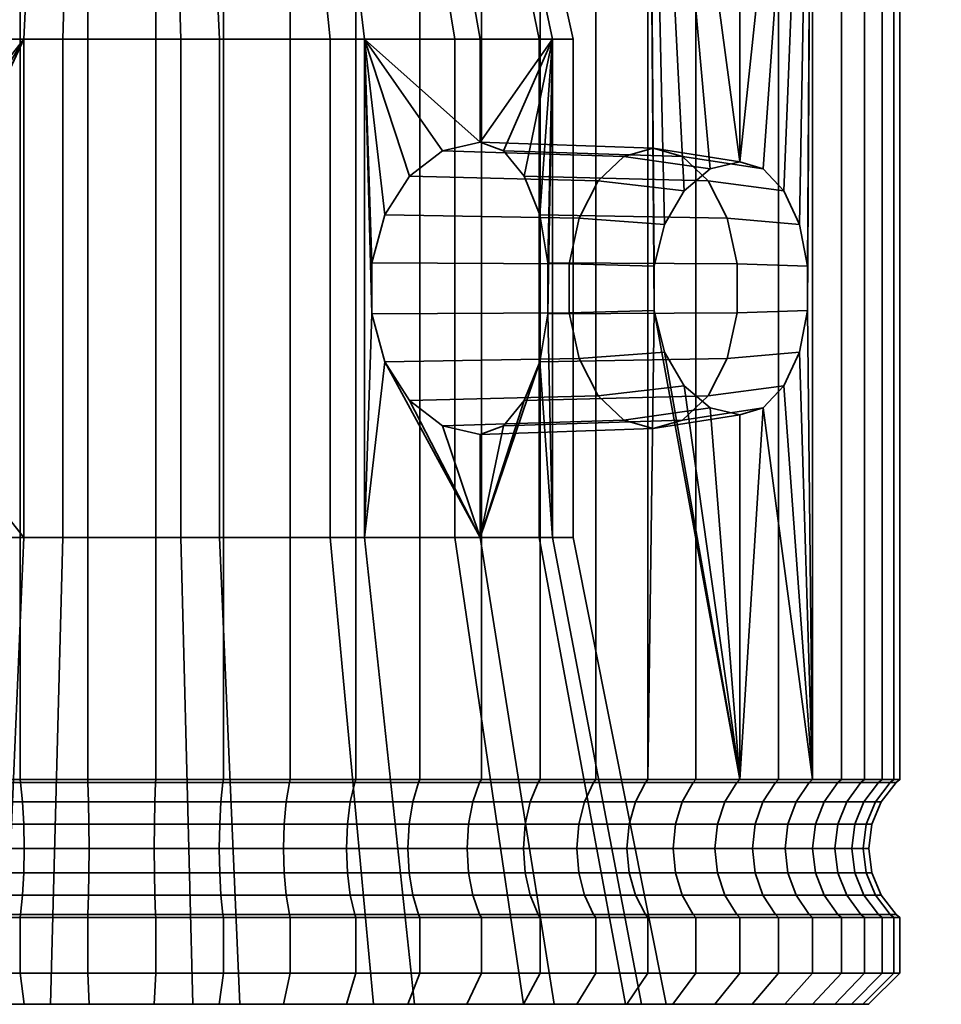
# Model space of a CAD drawing. Units: millimetres. Extents: x -199 to 304, y -26 to 477.
# Drawn here: x -175 to -145, y -26 to 6 of the extents above; entities that cross this region are included whole.
import ezdxf

# ---------------------------------------------------------------- set-up
doc = ezdxf.new("R2010")
doc.units = ezdxf.units.MM
doc.layers.add('kedersystem', color=4, linetype='Continuous', lineweight=35)

msp = doc.modelspace()

# ---------------------------------------------------------------- meshes
at = {"layer": 'kedersystem'}
mesh = msp.add_polyface(dxfattribs=at)
corners = [(-156.435, 23.301, 88.25), (-153.223, 23.301, 85.306), (-152.828, 23.712, 85.668), (-156.109, 23.712, 88.675), (-150.57, 23.301, 81.848), (-150.118, 23.712, 82.136), (-148.557, 23.301, 77.983), (-148.063, 23.712, 78.188), (-156.428, 24.247, 78.116), (-156.752, 24.747, 77.91), (-155.33, 24.747, 75.178), (-154.975, 24.247, 75.325), (-147.247, 23.301, 73.827), (-146.724, 23.712, 73.943), (-154.403, 24.747, 72.24), (-154.029, 24.247, 72.324), (-146.678, 23.301, 69.506), (-146.143, 23.712, 69.53), (-154.001, 24.747, 69.187), (-153.618, 24.247, 69.203), (-146.868, 23.301, 65.153), (-146.337, 23.712, 65.083), (-154.136, 24.747, 66.11), (-153.755, 24.247, 66.06), (-147.812, 23.301, 60.898), (-147.301, 23.712, 60.737), (-154.802, 24.747, 63.103), (-154.436, 24.247, 62.987), (-149.479, 23.301, 56.872), (-149.004, 23.712, 56.625), (-155.981, 24.747, 60.257), (-155.641, 24.247, 60.08), (-151.821, 23.301, 53.197), (-151.396, 23.712, 52.871), (-157.636, 24.747, 57.659), (-157.332, 24.247, 57.426), (-154.765, 23.301, 49.984), (-154.403, 23.712, 49.589), (-158.222, 23.301, 47.331), (-157.934, 23.712, 46.88), (-151.821, 1.29, 53.197), (-155.626, 24.747, 89.305), (-152.242, 24.747, 86.204), (-151.874, 25.953, 86.542), (-155.322, 25.953, 89.701), (-149.448, 24.747, 82.563), (-149.027, 25.953, 82.832), (-147.329, 24.747, 78.492), (-157.173, 25.953, 77.642), (-155.791, 25.953, 74.987), (-145.948, 24.747, 74.115), (-145.461, 25.953, 74.223), (-146.867, 25.953, 78.683), (-154.891, 25.953, 72.132), (-145.349, 24.747, 69.565), (-154.5, 25.953, 69.165), (-145.55, 24.747, 64.979), (-146.543, 24.747, 60.498), (-148.299, 24.747, 56.258), (-155.279, 25.953, 63.253), (-156.424, 25.953, 60.488), (-150.765, 24.747, 52.387), (-158.032, 25.953, 57.963), (-153.866, 24.747, 49.003), (-153.529, 25.953, 48.635), (-150.369, 25.953, 52.083), (-157.507, 24.747, 46.209)]
mesh.append_faces([[corners[k] for k in face] for face in [(0, 1, 2, 3), (1, 4, 5, 2), (4, 6, 7, 5), (8, 9, 10, 11), (6, 12, 13, 7), (11, 10, 14, 15), (12, 16, 17, 13), (15, 14, 18, 19), (16, 20, 21, 17), (19, 18, 22, 23), (20, 24, 25, 21), (23, 22, 26, 27), (24, 28, 29, 25), (27, 26, 30, 31), (28, 32, 33, 29), (31, 30, 34, 35), (32, 36, 37, 33), (36, 38, 39, 37), (41, 42, 43, 44), (3, 2, 42, 41), (42, 45, 46, 43), (2, 5, 45, 42), (5, 7, 47, 45), (48, 49, 10, 9), (47, 50, 51, 52), (7, 13, 50, 47), (49, 53, 14, 10), (13, 17, 54, 50), (53, 55, 18, 14), (17, 21, 56, 54), (21, 25, 57, 56), (25, 29, 58, 57), (59, 60, 30, 26), (29, 33, 61, 58), (60, 62, 34, 30), (61, 63, 64, 65), (33, 37, 63, 61), (37, 39, 66, 63)]])
mesh.append_faces([[corners[k] for k in face] for face in [(28, 40, 32)]], dxfattribs={"vtx0": -1})
mesh.append_faces([[corners[k] for k in face] for face in [(8, 15, 19), (8, 19, 23), (8, 23, 27), (8, 27, 31), (8, 31, 35)]], dxfattribs={"vtx0": -1, "vtx2": -1})
mesh.append_faces([[corners[k] for k in face] for face in [(36, 32, 40), (8, 11, 15)]], dxfattribs={"vtx2": -1})
mesh = msp.add_polyface(dxfattribs=at)
corners = [(-170.564, 23.301, 43.44), (-170.564, -18.538, 43.44), (-174.918, -18.538, 43.63), (-174.918, 23.301, 43.63), (-179.172, -18.538, 44.573), (-179.172, 23.301, 44.573), (-183.198, -18.538, 46.241), (-183.198, 23.301, 46.241), (-185.087, 23.301, 89.501), (-185.087, -18.538, 89.501), (-181.222, -18.538, 91.513), (-181.222, 23.301, 91.513), (-177.065, -18.538, 92.823), (-177.065, 23.301, 92.823), (-172.745, -18.538, 93.392), (-172.745, 23.301, 93.392), (-179.445, -0.682, 80.645), (-179.619, -0.043, 80.486), (-179.445, 5.227, 80.645), (-180.528, 1.414, 79.653), (-183.158, 5.227, 77.243), (-181.757, 2.37, 78.527), (-183.158, 2.709, 77.243), (-174.793, 5.227, 82.572), (-179.009, -1.826, 80.826), (-188.978, 1.639, 86.375), (-173.309, 13.444, 55.85), (-177.507, 13.444, 57.174), (-178.35, 5.227, 55.554), (-173.547, 5.227, 54.04), (-180.999, 13.444, 59.854), (-182.345, 5.227, 58.62), (-183.364, 13.444, 63.566), (-185.051, 5.227, 62.867), (-181.709, 13.444, 76.131), (-178.464, 13.444, 79.105), (-174.398, 13.444, 80.79), (-170, 13.444, 80.982), (-169.762, 5.227, 82.792), (-174.258, 14.171, 80.16), (-178.118, 14.171, 78.562), (-177.94, 14.227, 78.282), (-174.186, 14.227, 79.837), (-178.396, 13.756, 78.998), (-174.37, 13.756, 80.665), (-181.198, 14.171, 75.739), (-180.935, 14.227, 75.537), (-181.609, 13.756, 76.054), (-183.127, 14.171, 72.033), (-182.811, 14.227, 71.934), (-183.742, 13.444, 72.227), (-183.621, 13.756, 72.189), (-183.672, 14.171, 67.891), (-183.341, 14.227, 67.906), (-182.768, 14.171, 63.813), (-182.462, 14.227, 63.939), (-180.524, 14.171, 60.289), (-180.279, 14.227, 60.513), (-180.905, 13.756, 59.939), (-183.246, 13.756, 63.615), (-177.209, 14.171, 57.746), (-177.056, 14.227, 58.04), (-177.448, 13.756, 57.287), (-173.225, 14.171, 56.489), (-173.181, 14.227, 56.818), (-173.292, 13.756, 55.977), (-174.322, 14.008, 80.447), (-178.276, 14.008, 78.81), (-181.431, 14.008, 75.918), (-183.408, 14.008, 72.122), (-183.966, 14.008, 67.878), (-183.04, 14.008, 63.7), (-180.74, 14.008, 60.09), (-177.345, 14.008, 57.485), (-173.263, 14.008, 56.198)]
mesh.append_faces([[corners[k] for k in face] for face in [(0, 1, 2, 3), (3, 2, 4, 5), (5, 4, 6, 7), (8, 9, 10, 11), (11, 10, 12, 13), (13, 12, 14, 15), (26, 27, 28, 29), (27, 30, 31, 28), (30, 32, 33, 31), (34, 35, 18, 20), (35, 36, 23, 18), (36, 37, 38, 23), (39, 40, 41, 42), (36, 35, 43, 44), (40, 45, 46, 41), (35, 34, 47, 43), (45, 48, 49, 46), (34, 50, 51, 47), (48, 52, 53, 49), (52, 54, 55, 53), (54, 56, 57, 55), (32, 30, 58, 59), (56, 60, 61, 57), (30, 27, 62, 58), (60, 63, 64, 61), (27, 26, 65, 62), (66, 67, 40, 39), (44, 43, 67, 66), (67, 68, 45, 40), (43, 47, 68, 67), (68, 69, 48, 45), (47, 51, 69, 68), (70, 71, 54, 52), (71, 72, 56, 54), (59, 58, 72, 71), (72, 73, 60, 56), (58, 62, 73, 72), (73, 74, 63, 60), (62, 65, 74, 73)]])
mesh.append_faces([[corners[k] for k in face] for face in [(20, 21, 22), (23, 16, 18)]], dxfattribs={"vtx0": -1})
mesh.append_faces([[corners[k] for k in face] for face in [(18, 19, 20)]], dxfattribs={"vtx0": -1, "vtx1": -1})
mesh.append_faces([[corners[k] for k in face] for face in [(18, 17, 19), (20, 19, 21), (23, 24, 16)]], dxfattribs={"vtx0": -1, "vtx2": -1})
mesh.append_faces([[corners[k] for k in face] for face in [(16, 17, 18)]], dxfattribs={"vtx1": -1})
mesh.append_faces([[corners[k] for k in face] for face in [(25, 19, 17)]], dxfattribs={"vtx2": -1})
mesh = msp.add_polyface(dxfattribs=at)
corners = [(-162.087, 23.301, 45.319), (-162.087, -18.538, 45.319), (-166.243, -18.538, 44.009), (-166.243, 23.301, 44.009), (-170.564, -18.538, 43.44), (-170.564, 23.301, 43.44), (-172.745, 23.301, 93.392), (-172.745, -18.538, 93.392), (-168.391, -18.538, 93.202), (-168.391, 23.301, 93.202), (-164.137, -18.538, 92.259), (-164.137, 23.301, 92.259), (-160.111, -18.538, 90.591), (-160.111, 23.301, 90.591), (-163.864, 5.227, 56.187), (-163.626, -1.954, 56.405), (-163.205, -0.417, 56.79), (-162.415, 0.832, 57.514), (-161.354, 1.643, 58.487), (-160.151, 1.918, 59.589), (-160.151, 5.227, 59.589), (-161.599, 13.444, 60.701), (-164.845, 13.444, 57.727), (-168.911, 13.444, 56.042), (-168.516, 5.227, 54.26), (-173.309, 13.444, 55.85), (-173.547, 5.227, 54.04), (-170, 13.444, 80.982), (-165.802, 13.444, 79.658), (-164.959, 5.227, 81.278), (-169.762, 5.227, 82.792), (-162.31, 13.444, 76.978), (-160.964, 5.227, 78.212), (-169.051, 14.171, 56.672), (-165.191, 14.171, 58.27), (-165.369, 14.227, 58.55), (-169.123, 14.227, 56.995), (-164.913, 13.756, 57.834), (-168.939, 13.756, 56.167), (-162.111, 14.171, 61.093), (-162.374, 14.227, 61.295), (-161.7, 13.756, 60.778), (-160.182, 14.171, 64.799), (-160.498, 14.227, 64.898), (-160.541, 14.171, 73.019), (-162.785, 14.171, 76.543), (-163.03, 14.227, 76.319), (-160.847, 14.227, 72.893), (-159.945, 13.444, 73.266), (-162.404, 13.756, 76.893), (-160.063, 13.756, 73.217), (-166.1, 14.171, 79.086), (-166.253, 14.227, 78.792), (-165.861, 13.756, 79.545), (-170.084, 14.171, 80.343), (-170.128, 14.227, 80.014), (-170.017, 13.756, 80.855), (-174.258, 14.171, 80.16), (-174.186, 14.227, 79.837), (-174.398, 13.444, 80.79), (-174.37, 13.756, 80.665), (-173.225, 14.171, 56.489), (-173.181, 14.227, 56.818), (-173.292, 13.756, 55.977), (-168.987, 14.008, 56.385), (-165.033, 14.008, 58.022), (-161.878, 14.008, 60.914), (-159.901, 14.008, 64.71), (-159.688, 13.756, 64.643), (-160.269, 14.008, 73.132), (-162.569, 14.008, 76.742), (-165.964, 14.008, 79.347), (-170.046, 14.008, 80.634), (-174.322, 14.008, 80.447), (-173.263, 14.008, 56.198)]
mesh.append_faces([[corners[k] for k in face] for face in [(0, 1, 2, 3), (3, 2, 4, 5), (6, 7, 8, 9), (9, 8, 10, 11), (11, 10, 12, 13), (21, 22, 14, 20), (22, 23, 24, 14), (23, 25, 26, 24), (27, 28, 29, 30), (28, 31, 32, 29), (33, 34, 35, 36), (23, 22, 37, 38), (34, 39, 40, 35), (22, 21, 41, 37), (39, 42, 43, 40), (44, 45, 46, 47), (48, 31, 49, 50), (45, 51, 52, 46), (31, 28, 53, 49), (51, 54, 55, 52), (28, 27, 56, 53), (54, 57, 58, 55), (27, 59, 60, 56), (61, 33, 36, 62), (25, 23, 38, 63), (64, 65, 34, 33), (38, 37, 65, 64), (65, 66, 39, 34), (37, 41, 66, 65), (66, 67, 42, 39), (41, 68, 67, 66), (69, 70, 45, 44), (50, 49, 70, 69), (70, 71, 51, 45), (49, 53, 71, 70), (71, 72, 54, 51), (53, 56, 72, 71), (72, 73, 57, 54), (56, 60, 73, 72), (74, 64, 33, 61), (63, 38, 64, 74)]])
mesh.append_faces([[corners[k] for k in face] for face in [(14, 19, 20)]], dxfattribs={"vtx0": -1})
mesh.append_faces([[corners[k] for k in face] for face in [(14, 15, 16), (14, 16, 17), (14, 17, 18), (14, 18, 19)]], dxfattribs={"vtx0": -1, "vtx2": -1})
mesh = msp.add_polyface(dxfattribs=at)
corners = [(-154.765, 23.301, 49.984), (-151.821, 1.29, 53.197), (-152.766, 1.059, 52.165), (-153.604, 0.362, 51.251), (-154.229, -0.722, 50.568), (-154.563, -2.059, 50.204), (-154.563, -3.486, 50.204), (-149.479, 23.301, 56.872), (-149.639, -3.486, 56.621), (-149.639, -2.059, 56.621), (-149.905, -0.722, 56.204), (-150.402, 0.362, 55.423), (-151.068, 1.059, 54.378), (-154.765, -18.538, 49.984), (-158.222, -18.538, 47.331), (-158.222, 23.301, 47.331), (-162.087, -18.538, 45.319), (-162.087, 23.301, 45.319), (-160.111, 23.301, 90.591), (-160.111, -18.538, 90.591), (-156.435, -18.538, 88.25), (-156.435, 23.301, 88.25), (-153.223, -18.538, 85.306), (-153.223, 23.301, 85.306), (-150.57, -18.538, 81.848), (-150.57, 23.301, 81.848), (-148.557, -18.538, 77.983), (-148.557, 23.301, 77.983), (-147.247, -18.538, 73.827), (-147.247, 23.301, 73.827), (-146.678, -18.538, 69.506), (-146.678, 23.301, 69.506), (-146.868, -18.538, 65.153), (-146.868, 23.301, 65.153), (-147.812, -18.538, 60.898), (-147.812, 23.301, 60.898), (-149.479, -18.538, 56.872), (-161.354, 1.643, 58.487), (-155.534, 1.456, 54.107), (-154.597, 1.727, 55.328), (-160.151, 1.918, 59.589), (-162.415, 0.832, 57.514), (-156.358, 0.675, 53.033), (-159.397, 1.643, 61.036), (-153.66, 1.456, 56.549), (-152.836, 0.675, 57.622), (-158.733, 0.832, 62.313), (-157.826, 5.227, 64.056), (-160.151, 5.227, 59.589), (-158.238, -0.417, 63.263), (-157.975, -1.954, 63.77), (-162.31, 13.444, 76.978), (-159.945, 13.444, 73.266), (-158.258, 5.227, 73.965), (-160.964, 5.227, 78.212), (-158.993, 13.444, 68.969), (-157.168, 5.227, 69.048), (-159.567, 13.444, 64.605), (-161.599, 13.444, 60.701), (-159.688, 13.756, 64.643), (-161.7, 13.756, 60.778), (-160.182, 14.171, 64.799), (-159.636, 14.171, 68.941), (-159.968, 14.227, 68.926), (-160.498, 14.227, 64.898), (-159.12, 13.756, 68.963), (-160.541, 14.171, 73.019), (-160.847, 14.227, 72.893), (-160.063, 13.756, 73.217), (-159.901, 14.008, 64.71), (-159.343, 14.008, 68.954), (-160.269, 14.008, 73.132)]
mesh.append_faces([[corners[k] for k in face] for face in [(0, 13, 14, 15), (15, 14, 16, 17), (18, 19, 20, 21), (21, 20, 22, 23), (23, 22, 24, 25), (25, 24, 26, 27), (27, 26, 28, 29), (29, 28, 30, 31), (31, 30, 32, 33), (33, 32, 34, 35), (35, 34, 36, 7), (37, 38, 39, 40), (41, 42, 38, 37), (43, 44, 45, 46), (40, 39, 44, 43), (39, 38, 2, 1), (38, 42, 3, 2), (45, 44, 12, 11), (44, 39, 1, 12), (51, 52, 53, 54), (52, 55, 56, 53), (55, 57, 47, 56), (57, 58, 48, 47), (58, 57, 59, 60), (61, 62, 63, 64), (57, 55, 65, 59), (62, 66, 67, 63), (55, 52, 68, 65), (69, 70, 62, 61), (59, 65, 70, 69), (70, 71, 66, 62), (65, 68, 71, 70)]])
mesh.append_faces([[corners[k] for k in face] for face in [(0, 1, 2), (0, 2, 3), (0, 3, 4), (0, 4, 5), (0, 5, 6), (7, 8, 9), (7, 9, 10), (7, 10, 11), (7, 11, 12), (7, 12, 1), (47, 40, 43), (47, 43, 46), (47, 46, 49), (47, 49, 50)]], dxfattribs={"vtx0": -1, "vtx2": -1})
mesh.append_faces([[corners[k] for k in face] for face in [(47, 48, 40)]], dxfattribs={"vtx2": -1})
mesh = msp.add_polyface(dxfattribs=at)
corners = [(-151.821, -18.538, 53.197), (-154.765, -18.538, 49.984), (-154.563, -3.486, 50.204), (-154.229, -4.823, 50.568), (-153.604, -5.907, 51.251), (-152.766, -6.604, 52.165), (-151.821, -6.835, 53.197), (-154.765, 23.301, 49.984), (-149.479, 23.301, 56.872), (-149.479, -18.538, 56.872), (-149.639, -3.486, 56.621), (-151.068, -6.604, 54.378), (-150.402, -5.907, 55.423), (-149.905, -4.823, 56.204), (-151.917, -18.631, 53.271), (-154.847, -18.631, 50.074), (-156.509, -18.631, 88.154), (-153.312, -18.631, 85.224), (-153.223, -18.538, 85.306), (-156.435, -18.538, 88.25), (-150.672, -18.631, 81.783), (-150.57, -18.538, 81.848), (-148.67, -18.631, 77.937), (-148.557, -18.538, 77.983), (-147.366, -18.631, 73.801), (-147.247, -18.538, 73.827), (-146.799, -18.631, 69.501), (-146.678, -18.538, 69.506), (-146.989, -18.631, 65.169), (-146.868, -18.538, 65.153), (-147.927, -18.631, 60.935), (-147.812, -18.538, 60.898), (-149.587, -18.631, 56.928), (-158.733, -6.377, 62.313), (-152.836, -6.22, 57.622), (-153.66, -7.001, 56.549), (-159.397, -7.188, 61.036), (-158.238, -5.128, 63.263), (-152.225, -5.023, 58.419), (-157.975, -3.591, 63.77), (-151.9, -3.554, 58.843), (-157.975, -1.954, 63.77), (-151.9, -1.991, 58.843), (-158.238, -0.417, 63.263), (-152.225, -0.523, 58.419), (-158.733, 0.832, 62.313), (-152.836, 0.675, 57.622), (-156.358, 0.675, 53.033), (-156.97, -0.523, 52.236), (-154.229, -0.722, 50.568), (-153.604, 0.362, 51.251), (-157.295, -1.991, 51.812), (-154.563, -2.059, 50.204), (-157.295, -3.554, 51.812), (-156.97, -5.023, 52.236), (-156.358, -6.22, 53.033), (-155.534, -7.001, 54.107), (-154.597, -7.273, 55.328), (-149.639, -2.059, 56.621), (-149.905, -0.722, 56.204), (-150.402, 0.362, 55.423), (-157.168, -10.773, 69.048), (-157.826, -10.773, 64.056), (-154.968, -25.753, 63.155), (-154.175, -25.753, 69.179), (-156.8, -19.253, 87.775), (-153.663, -19.253, 84.902), (-151.074, -19.253, 81.527), (-149.11, -19.253, 77.754), (-147.831, -19.253, 73.698)]
mesh.append_faces([[corners[k] for k in face] for face in [(14, 15, 1, 0), (16, 17, 18, 19), (17, 20, 21, 18), (20, 22, 23, 21), (22, 24, 25, 23), (24, 26, 27, 25), (26, 28, 29, 27), (28, 30, 31, 29), (30, 32, 9, 31), (32, 14, 0, 9), (33, 34, 35, 36), (37, 38, 34, 33), (39, 40, 38, 37), (41, 42, 40, 39), (43, 44, 42, 41), (45, 46, 44, 43), (47, 48, 49, 50), (48, 51, 52, 49), (51, 53, 2, 52), (53, 54, 3, 2), (54, 55, 4, 3), (55, 56, 5, 4), (56, 57, 6, 5), (57, 35, 11, 6), (35, 34, 12, 11), (34, 38, 13, 12), (38, 40, 10, 13), (40, 42, 58, 10), (42, 44, 59, 58), (44, 46, 60, 59), (61, 62, 63, 64), (65, 66, 17, 16), (66, 67, 20, 17), (68, 69, 24, 22)]])
mesh.append_faces([[corners[k] for k in face] for face in [(0, 5, 6), (11, 0, 6)]], dxfattribs={"vtx0": -1})
mesh.append_faces([[corners[k] for k in face] for face in [(7, 2, 1)]], dxfattribs={"vtx0": -1, "vtx1": -1})
mesh.append_faces([[corners[k] for k in face] for face in [(0, 2, 3), (0, 3, 4), (0, 4, 5), (9, 11, 12), (9, 12, 13), (9, 13, 10)]], dxfattribs={"vtx0": -1, "vtx2": -1})
mesh.append_faces([[corners[k] for k in face] for face in [(0, 1, 2), (8, 9, 10), (9, 0, 11)]], dxfattribs={"vtx1": -1, "vtx2": -1})
mesh = msp.add_polyface(dxfattribs=at)
corners = [(-170.569, -18.631, 43.561), (-174.902, -18.631, 43.75), (-174.918, -18.538, 43.63), (-170.564, -18.538, 43.44), (-179.136, -18.631, 44.689), (-179.172, -18.538, 44.573), (-183.142, -18.631, 46.348), (-183.198, -18.538, 46.241), (-186.8, -18.631, 48.678), (-186.873, -18.538, 48.582), (-185.022, -18.631, 89.398), (-181.175, -18.631, 91.401), (-181.222, -18.538, 91.513), (-185.087, -18.538, 89.501), (-177.039, -18.631, 92.705), (-177.065, -18.538, 92.823), (-172.74, -18.631, 93.271), (-172.745, -18.538, 93.392), (-185.483, -10.773, 72.776), (-185.483, -4.863, 72.776), (-185.375, -5.502, 72.985), (-184.805, -6.959, 74.079), (-184.036, -7.915, 75.557), (-183.158, -8.254, 77.243), (-183.158, -10.773, 77.243), (-179.445, -10.773, 80.645), (-181.757, -7.915, 78.527), (-180.528, -6.959, 79.653), (-179.619, -5.502, 80.486), (-179.445, -4.863, 80.645), (-174.793, 5.227, 82.572), (-174.793, -10.773, 82.572), (-179.009, -3.719, 80.826), (-179.009, -1.826, 80.826), (-188.978, -7.184, 86.375), (-190.151, -8.188, 85.094), (-188.018, -5.649, 87.252), (-187.46, -3.771, 87.68), (-187.46, -1.774, 87.68), (-188.018, 0.104, 87.252), (-179.619, -0.043, 80.486), (-179.445, -0.682, 80.645), (-173.547, -10.773, 54.04), (-178.35, -10.773, 55.554), (-179.733, -25.753, 52.897), (-173.938, -25.753, 51.07), (-182.345, -10.773, 58.62), (-184.554, -25.753, 56.596), (-185.051, -10.773, 62.867), (-187.819, -25.753, 61.721), (-185.535, -25.753, 79.067), (-188.341, -25.753, 73.677), (-181.055, -25.753, 83.172), (-175.441, -25.753, 85.497), (-169.762, -10.773, 82.792), (-169.371, -25.753, 85.762), (-173.547, 5.227, 54.04), (-178.35, 5.227, 55.554), (-182.345, 5.227, 58.62), (-185.051, 5.227, 62.867), (-186.141, 5.227, 67.784), (-186.141, -10.773, 67.784), (-169.762, 5.227, 82.792), (-170.59, -19.253, 44.037), (-174.84, -19.253, 44.223), (-178.992, -19.253, 45.143), (-184.766, -19.253, 88.996), (-180.993, -19.253, 90.96), (-176.936, -19.253, 92.24)]
mesh.append_faces([[corners[k] for k in face] for face in [(0, 1, 2, 3), (1, 4, 5, 2), (4, 6, 7, 5), (6, 8, 9, 7), (10, 11, 12, 13), (11, 14, 15, 12), (14, 16, 17, 15), (34, 27, 26, 35), (38, 33, 32, 37), (42, 43, 44, 45), (43, 46, 47, 44), (46, 48, 49, 47), (18, 24, 50, 51), (24, 25, 52, 50), (25, 31, 53, 52), (31, 54, 55, 53), (56, 57, 43, 42), (57, 58, 46, 43), (58, 59, 48, 46), (59, 60, 61, 48), (30, 62, 54, 31), (63, 64, 1, 0), (64, 65, 4, 1), (66, 67, 11, 10), (67, 68, 14, 11)]])
mesh.append_faces([[corners[k] for k in face] for face in [(18, 23, 24), (25, 28, 29), (29, 31, 25), (37, 28, 36), (39, 33, 38)]], dxfattribs={"vtx0": -1})
mesh.append_faces([[corners[k] for k in face] for face in [(18, 20, 21), (18, 21, 22), (18, 22, 23), (25, 23, 26), (25, 26, 27), (25, 27, 28), (30, 29, 32), (30, 32, 33), (37, 29, 28), (39, 41, 33)]], dxfattribs={"vtx0": -1, "vtx2": -1})
mesh.append_faces([[corners[k] for k in face] for face in [(30, 31, 29)]], dxfattribs={"vtx1": -1, "vtx2": -1})
mesh.append_faces([[corners[k] for k in face] for face in [(18, 19, 20), (25, 24, 23), (36, 28, 27), (37, 32, 29), (39, 40, 41)]], dxfattribs={"vtx2": -1})
mesh = msp.add_polyface(dxfattribs=at)
corners = [(-154.847, -18.631, 50.074), (-158.287, -18.631, 47.434), (-158.222, -18.538, 47.331), (-154.765, -18.538, 49.984), (-162.134, -18.631, 45.431), (-162.087, -18.538, 45.319), (-166.27, -18.631, 44.127), (-166.243, -18.538, 44.009), (-170.569, -18.631, 43.561), (-170.564, -18.538, 43.44), (-172.74, -18.631, 93.271), (-168.407, -18.631, 93.082), (-168.391, -18.538, 93.202), (-172.745, -18.538, 93.392), (-164.173, -18.631, 92.143), (-164.137, -18.538, 92.259), (-160.167, -18.631, 90.484), (-160.111, -18.538, 90.591), (-156.509, -18.631, 88.154), (-156.435, -18.538, 88.25), (-163.205, -0.417, 56.79), (-156.97, -0.523, 52.236), (-156.358, 0.675, 53.033), (-162.415, 0.832, 57.514), (-163.626, -1.954, 56.405), (-157.295, -1.991, 51.812), (-163.626, -3.591, 56.405), (-157.295, -3.554, 51.812), (-163.205, -5.128, 56.79), (-156.97, -5.023, 52.236), (-162.415, -6.377, 57.514), (-156.358, -6.22, 53.033), (-161.354, -7.188, 58.487), (-155.534, -7.001, 54.107), (-160.151, -7.463, 59.589), (-154.597, -7.273, 55.328), (-159.397, -7.188, 61.036), (-153.66, -7.001, 56.549), (-163.864, 5.227, 56.187), (-163.864, -10.773, 56.187), (-160.151, -10.773, 59.589), (-157.826, -10.773, 64.056), (-158.238, -5.128, 63.263), (-158.733, -6.377, 62.313), (-157.826, 5.227, 64.056), (-157.975, -1.954, 63.77), (-157.975, -3.591, 63.77), (-162.254, -25.753, 53.66), (-157.774, -25.753, 57.765), (-168.516, -10.773, 54.26), (-167.868, -25.753, 51.335), (-173.547, -10.773, 54.04), (-173.938, -25.753, 51.07), (-169.762, -10.773, 82.792), (-164.959, -10.773, 81.278), (-163.576, -25.753, 83.935), (-169.371, -25.753, 85.762), (-160.964, -10.773, 78.212), (-158.755, -25.753, 80.236), (-158.258, -10.773, 73.965), (-155.49, -25.753, 75.111), (-157.168, -10.773, 69.048), (-154.175, -25.753, 69.179), (-154.968, -25.753, 63.155), (-168.516, 5.227, 54.26), (-173.547, 5.227, 54.04), (-169.762, 5.227, 82.792), (-164.959, 5.227, 81.278), (-160.964, 5.227, 78.212), (-158.258, 5.227, 73.965), (-157.168, 5.227, 69.048), (-166.373, -19.253, 44.593), (-170.59, -19.253, 44.037)]
mesh.append_faces([[corners[k] for k in face] for face in [(0, 1, 2, 3), (1, 4, 5, 2), (4, 6, 7, 5), (6, 8, 9, 7), (10, 11, 12, 13), (11, 14, 15, 12), (14, 16, 17, 15), (16, 18, 19, 17), (20, 21, 22, 23), (24, 25, 21, 20), (26, 27, 25, 24), (28, 29, 27, 26), (30, 31, 29, 28), (32, 33, 31, 30), (34, 35, 33, 32), (36, 37, 35, 34), (40, 39, 47, 48), (39, 49, 50, 47), (49, 51, 52, 50), (53, 54, 55, 56), (54, 57, 58, 55), (57, 59, 60, 58), (59, 61, 62, 60), (41, 40, 48, 63), (38, 64, 49, 39), (64, 65, 51, 49), (66, 67, 54, 53), (67, 68, 57, 54), (68, 69, 59, 57), (69, 70, 61, 59), (70, 44, 41, 61), (71, 72, 8, 6)]])
mesh.append_faces([[corners[k] for k in face] for face in [(40, 36, 34)]], dxfattribs={"vtx0": -1})
mesh.append_faces([[corners[k] for k in face] for face in [(40, 28, 39), (26, 39, 28), (44, 46, 41), (42, 41, 46)]], dxfattribs={"vtx0": -1, "vtx1": -1})
mesh.append_faces([[corners[k] for k in face] for face in [(38, 26, 24), (40, 32, 30), (40, 30, 28), (40, 42, 43), (40, 43, 36), (44, 45, 46)]], dxfattribs={"vtx0": -1, "vtx2": -1})
mesh.append_faces([[corners[k] for k in face] for face in [(38, 39, 26), (40, 41, 42)]], dxfattribs={"vtx1": -1, "vtx2": -1})
mesh.append_faces([[corners[k] for k in face] for face in [(40, 34, 32)]], dxfattribs={"vtx2": -1})
mesh = msp.add_polyface(dxfattribs=at)
corners = [(-170.564, -22.967, 43.44), (-170.564, -24.753, 43.44), (-174.918, -24.753, 43.63), (-174.918, -22.967, 43.63), (-179.172, -24.753, 44.573), (-179.172, -22.967, 44.573), (-181.222, -22.967, 91.513), (-181.222, -24.753, 91.513), (-177.065, -24.753, 92.823), (-177.065, -22.967, 92.823), (-172.745, -24.753, 93.392), (-172.745, -22.967, 93.392), (-174.902, -22.874, 43.75), (-170.569, -22.874, 43.561), (-179.136, -22.874, 44.689), (-177.039, -22.874, 92.705), (-181.175, -22.874, 91.401), (-172.74, -22.874, 93.271), (-176.848, -25.753, 91.843), (-180.837, -25.753, 90.586), (-181.055, -25.753, 83.172), (-179.733, -25.753, 52.897), (-182.735, -25.753, 47.131), (-178.87, -25.753, 45.53), (-174.787, -25.753, 44.625), (-173.938, -25.753, 51.07), (-170.608, -25.753, 44.443), (-169.371, -25.753, 85.762), (-172.701, -25.753, 92.389), (-175.441, -25.753, 85.497), (-183.198, -24.753, 46.241), (-174.84, -22.253, 44.223), (-170.59, -22.253, 44.037), (-174.8, -21.529, 44.52), (-170.603, -21.529, 44.337), (-174.787, -20.753, 44.621), (-170.608, -20.753, 44.439), (-174.8, -19.976, 44.52), (-170.603, -19.976, 44.337), (-174.84, -19.253, 44.223), (-170.59, -19.253, 44.037), (-178.992, -22.253, 45.143), (-178.902, -21.529, 45.429), (-178.871, -20.753, 45.527), (-178.902, -19.976, 45.429), (-178.992, -19.253, 45.143), (-182.922, -22.253, 46.771), (-182.784, -21.529, 47.037), (-182.736, -20.753, 47.128), (-182.784, -19.976, 47.037), (-182.922, -19.253, 46.771), (-183.142, -18.631, 46.348), (-179.136, -18.631, 44.689), (-176.936, -22.253, 92.24), (-180.993, -22.253, 90.96), (-176.871, -21.529, 91.947), (-180.878, -21.529, 90.684), (-176.849, -20.753, 91.847), (-180.839, -20.753, 90.589), (-176.871, -19.976, 91.947), (-180.878, -19.976, 90.684), (-176.936, -19.253, 92.24), (-180.993, -19.253, 90.96), (-172.719, -22.253, 92.795), (-172.706, -21.529, 92.495), (-172.701, -20.753, 92.393), (-172.706, -19.976, 92.495), (-172.719, -19.253, 92.795), (-172.74, -18.631, 93.271), (-177.039, -18.631, 92.705)]
mesh.append_faces([[corners[k] for k in face] for face in [(0, 1, 2, 3), (3, 2, 4, 5), (6, 7, 8, 9), (9, 8, 10, 11), (3, 12, 13, 0), (5, 14, 12, 3), (9, 15, 16, 6), (11, 17, 15, 9), (19, 18, 8, 7), (18, 28, 10, 8), (26, 24, 2, 1), (24, 23, 4, 2), (23, 22, 30, 4), (13, 12, 31, 32), (32, 31, 33, 34), (34, 33, 35, 36), (36, 35, 37, 38), (38, 37, 39, 40), (12, 14, 41, 31), (31, 41, 42, 33), (33, 42, 43, 35), (35, 43, 44, 37), (37, 44, 45, 39), (41, 46, 47, 42), (42, 47, 48, 43), (43, 48, 49, 44), (44, 49, 50, 45), (45, 50, 51, 52), (16, 15, 53, 54), (54, 53, 55, 56), (56, 55, 57, 58), (58, 57, 59, 60), (60, 59, 61, 62), (15, 17, 63, 53), (53, 63, 64, 55), (55, 64, 65, 57), (57, 65, 66, 59), (59, 66, 67, 61), (61, 67, 68, 69)]])
mesh.append_faces([[corners[k] for k in face] for face in [(21, 24, 25), (27, 28, 29), (29, 18, 20)]], dxfattribs={"vtx0": -1, "vtx1": -1})
mesh.append_faces([[corners[k] for k in face] for face in [(21, 22, 23), (21, 23, 24), (25, 24, 26), (29, 28, 18)]], dxfattribs={"vtx0": -1, "vtx2": -1})
mesh.append_faces([[corners[k] for k in face] for face in [(18, 19, 20)]], dxfattribs={"vtx1": -1, "vtx2": -1})
mesh = msp.add_polyface(dxfattribs=at)
corners = [(-162.087, -22.967, 45.319), (-162.087, -24.753, 45.319), (-166.243, -24.753, 44.009), (-166.243, -22.967, 44.009), (-170.564, -24.753, 43.44), (-170.564, -22.967, 43.44), (-172.745, -22.967, 93.392), (-172.745, -24.753, 93.392), (-168.391, -24.753, 93.202), (-168.391, -22.967, 93.202), (-164.137, -24.753, 92.259), (-164.137, -22.967, 92.259), (-166.27, -22.874, 44.127), (-162.134, -22.874, 45.431), (-170.569, -22.874, 43.561), (-168.407, -22.874, 93.082), (-172.74, -22.874, 93.271), (-164.173, -22.874, 92.143), (-173.938, -25.753, 51.07), (-170.608, -25.753, 44.443), (-167.868, -25.753, 51.335), (-166.461, -25.753, 44.989), (-162.472, -25.753, 46.246), (-162.254, -25.753, 53.66), (-164.439, -25.753, 91.302), (-168.522, -25.753, 92.207), (-169.371, -25.753, 85.762), (-172.701, -25.753, 92.389), (-163.576, -25.753, 83.935), (-160.574, -25.753, 89.701), (-166.373, -22.253, 44.593), (-162.316, -22.253, 45.872), (-166.438, -21.529, 44.885), (-162.431, -21.529, 46.148), (-166.46, -20.753, 44.985), (-162.47, -20.753, 46.243), (-166.438, -19.976, 44.885), (-162.431, -19.976, 46.148), (-166.373, -19.253, 44.593), (-162.316, -19.253, 45.872), (-166.27, -18.631, 44.127), (-162.134, -18.631, 45.431), (-170.59, -22.253, 44.037), (-170.603, -21.529, 44.337), (-170.608, -20.753, 44.439), (-170.603, -19.976, 44.337), (-170.59, -19.253, 44.037), (-168.469, -22.253, 92.609), (-172.719, -22.253, 92.795), (-168.508, -21.529, 92.312), (-172.706, -21.529, 92.495), (-168.522, -20.753, 92.211), (-172.701, -20.753, 92.393), (-168.508, -19.976, 92.312), (-172.706, -19.976, 92.495), (-168.469, -19.253, 92.609), (-172.719, -19.253, 92.795), (-168.407, -18.631, 93.082), (-172.74, -18.631, 93.271), (-164.317, -22.253, 91.689), (-164.407, -21.529, 91.403), (-164.438, -20.753, 91.305), (-164.407, -19.976, 91.403), (-164.317, -19.253, 91.689), (-164.173, -18.631, 92.143), (-160.387, -22.253, 90.061), (-160.525, -21.529, 89.795), (-160.572, -20.753, 89.704), (-160.525, -19.976, 89.795)]
mesh.append_faces([[corners[k] for k in face] for face in [(0, 1, 2, 3), (3, 2, 4, 5), (6, 7, 8, 9), (9, 8, 10, 11), (3, 12, 13, 0), (5, 14, 12, 3), (9, 15, 16, 6), (11, 17, 15, 9), (27, 25, 8, 7), (25, 24, 10, 8), (22, 21, 2, 1), (21, 19, 4, 2), (13, 12, 30, 31), (31, 30, 32, 33), (33, 32, 34, 35), (35, 34, 36, 37), (37, 36, 38, 39), (39, 38, 40, 41), (12, 14, 42, 30), (30, 42, 43, 32), (32, 43, 44, 34), (34, 44, 45, 36), (36, 45, 46, 38), (16, 15, 47, 48), (48, 47, 49, 50), (50, 49, 51, 52), (52, 51, 53, 54), (54, 53, 55, 56), (56, 55, 57, 58), (15, 17, 59, 47), (47, 59, 60, 49), (49, 60, 61, 51), (51, 61, 62, 53), (53, 62, 63, 55), (55, 63, 64, 57), (59, 65, 66, 60), (60, 66, 67, 61), (61, 67, 68, 62)]])
mesh.append_faces([[corners[k] for k in face] for face in [(18, 19, 20), (28, 24, 26)]], dxfattribs={"vtx0": -1, "vtx1": -1})
mesh.append_faces([[corners[k] for k in face] for face in [(20, 19, 21), (20, 21, 22), (22, 23, 20), (26, 25, 27), (28, 29, 24)]], dxfattribs={"vtx0": -1, "vtx2": -1})
mesh.append_faces([[corners[k] for k in face] for face in [(24, 25, 26)]], dxfattribs={"vtx1": -1, "vtx2": -1})
mesh = msp.add_polyface(dxfattribs=at)
corners = [(-154.765, -22.967, 49.984), (-154.765, -24.753, 49.984), (-158.222, -24.753, 47.331), (-158.222, -22.967, 47.331), (-162.087, -24.753, 45.319), (-162.087, -22.967, 45.319), (-164.137, -22.967, 92.259), (-164.137, -24.753, 92.259), (-160.111, -24.753, 90.591), (-160.111, -22.967, 90.591), (-156.435, -24.753, 88.25), (-156.435, -22.967, 88.25), (-158.287, -22.874, 47.434), (-154.847, -22.874, 50.074), (-162.134, -22.874, 45.431), (-160.167, -22.874, 90.484), (-164.173, -22.874, 92.143), (-156.509, -22.874, 88.154), (-155.443, -25.753, 50.724), (-154.968, -25.753, 63.155), (-157.774, -25.753, 57.765), (-158.761, -25.753, 48.178), (-162.254, -25.753, 53.66), (-162.472, -25.753, 46.246), (-155.49, -25.753, 75.111), (-157.047, -25.753, 87.453), (-158.755, -25.753, 80.236), (-160.574, -25.753, 89.701), (-163.576, -25.753, 83.935), (-154.175, -25.753, 69.179), (-164.439, -25.753, 91.302), (-153.963, -25.753, 84.628), (-153.223, -24.753, 85.306), (-158.543, -22.253, 47.836), (-155.169, -22.253, 50.425), (-158.704, -21.529, 48.088), (-155.371, -21.529, 50.646), (-158.759, -20.753, 48.175), (-155.44, -20.753, 50.721), (-158.704, -19.976, 48.088), (-155.371, -19.976, 50.646), (-158.543, -19.253, 47.836), (-155.169, -19.253, 50.425), (-158.287, -18.631, 47.434), (-154.847, -18.631, 50.074), (-162.316, -22.253, 45.872), (-162.431, -21.529, 46.148), (-162.47, -20.753, 46.243), (-162.431, -19.976, 46.148), (-162.316, -19.253, 45.872), (-162.134, -18.631, 45.431), (-160.387, -22.253, 90.061), (-164.317, -22.253, 91.689), (-164.407, -19.976, 91.403), (-160.525, -19.976, 89.795), (-160.387, -19.253, 90.061), (-164.317, -19.253, 91.689), (-160.167, -18.631, 90.484), (-164.173, -18.631, 92.143), (-156.8, -22.253, 87.775), (-156.982, -21.529, 87.538), (-160.525, -21.529, 89.795), (-157.044, -20.753, 87.456), (-160.572, -20.753, 89.704), (-156.982, -19.976, 87.538), (-156.8, -19.253, 87.775), (-156.509, -18.631, 88.154), (-153.663, -22.253, 84.902), (-153.884, -21.529, 84.699), (-153.96, -20.753, 84.63), (-153.884, -19.976, 84.699), (-153.663, -19.253, 84.902)]
mesh.append_faces([[corners[k] for k in face] for face in [(0, 1, 2, 3), (3, 2, 4, 5), (6, 7, 8, 9), (9, 8, 10, 11), (3, 12, 13, 0), (5, 14, 12, 3), (9, 15, 16, 6), (11, 17, 15, 9), (30, 27, 8, 7), (27, 25, 10, 8), (25, 31, 32, 10), (18, 21, 2, 1), (21, 23, 4, 2), (13, 12, 33, 34), (34, 33, 35, 36), (36, 35, 37, 38), (38, 37, 39, 40), (40, 39, 41, 42), (42, 41, 43, 44), (12, 14, 45, 33), (33, 45, 46, 35), (35, 46, 47, 37), (37, 47, 48, 39), (39, 48, 49, 41), (41, 49, 50, 43), (16, 15, 51, 52), (53, 54, 55, 56), (56, 55, 57, 58), (15, 17, 59, 51), (51, 59, 60, 61), (61, 60, 62, 63), (63, 62, 64, 54), (54, 64, 65, 55), (55, 65, 66, 57), (59, 67, 68, 60), (60, 68, 69, 62), (62, 69, 70, 64), (64, 70, 71, 65)]])
mesh.append_faces([[corners[k] for k in face] for face in [(18, 20, 21), (21, 22, 23), (24, 25, 26), (26, 27, 28), (29, 25, 24)]], dxfattribs={"vtx0": -1, "vtx1": -1})
mesh.append_faces([[corners[k] for k in face] for face in [(18, 19, 20), (21, 20, 22), (26, 25, 27)]], dxfattribs={"vtx0": -1, "vtx2": -1})
mesh = msp.add_polyface(dxfattribs=at)
corners = [(-151.821, -22.967, 53.197), (-151.821, -24.753, 53.197), (-154.765, -24.753, 49.984), (-154.765, -22.967, 49.984), (-149.479, -22.967, 56.872), (-149.479, -24.753, 56.872), (-156.435, -22.967, 88.25), (-156.435, -24.753, 88.25), (-153.223, -24.753, 85.306), (-153.223, -22.967, 85.306), (-150.57, -24.753, 81.848), (-150.57, -22.967, 81.848), (-148.557, -24.753, 77.983), (-148.557, -22.967, 77.983), (-154.847, -22.874, 50.074), (-151.917, -22.874, 53.271), (-153.312, -22.874, 85.224), (-156.509, -22.874, 88.154), (-150.672, -22.874, 81.783), (-148.67, -22.874, 77.937), (-149.587, -22.874, 56.928), (-154.175, -25.753, 69.179), (-154.968, -25.753, 63.155), (-155.443, -25.753, 50.724), (-152.617, -25.753, 53.808), (-150.37, -25.753, 57.336), (-151.416, -25.753, 81.309), (-153.963, -25.753, 84.628), (-149.485, -25.753, 77.599), (-148.769, -25.753, 61.2), (-157.047, -25.753, 87.453), (-155.169, -22.253, 50.425), (-152.295, -22.253, 53.561), (-155.371, -21.529, 50.646), (-152.533, -21.529, 53.744), (-155.44, -20.753, 50.721), (-152.614, -20.753, 53.806), (-155.371, -19.976, 50.646), (-152.533, -19.976, 53.744), (-155.169, -19.253, 50.425), (-152.295, -19.253, 53.561), (-154.847, -18.631, 50.074), (-151.917, -18.631, 53.271), (-153.663, -22.253, 84.902), (-156.8, -22.253, 87.775), (-151.074, -22.253, 81.527), (-151.327, -21.529, 81.366), (-153.884, -21.529, 84.699), (-151.413, -20.753, 81.311), (-153.96, -20.753, 84.63), (-151.327, -19.976, 81.366), (-153.884, -19.976, 84.699), (-151.074, -19.253, 81.527), (-153.663, -19.253, 84.902), (-149.11, -22.253, 77.754), (-149.387, -21.529, 77.64), (-149.481, -20.753, 77.6), (-149.387, -19.976, 77.64), (-149.11, -19.253, 77.754), (-148.67, -18.631, 77.937), (-150.672, -18.631, 81.783), (-150.01, -22.253, 57.148), (-150.276, -21.529, 57.287), (-150.366, -20.753, 57.334), (-150.276, -19.976, 57.287), (-150.01, -19.253, 57.148), (-149.587, -18.631, 56.928)]
mesh.append_faces([[corners[k] for k in face] for face in [(0, 1, 2, 3), (4, 5, 1, 0), (6, 7, 8, 9), (9, 8, 10, 11), (11, 10, 12, 13), (3, 14, 15, 0), (9, 16, 17, 6), (11, 18, 16, 9), (13, 19, 18, 11), (0, 15, 20, 4), (27, 26, 10, 8), (26, 28, 12, 10), (25, 24, 1, 5), (24, 23, 2, 1), (15, 14, 31, 32), (32, 31, 33, 34), (34, 33, 35, 36), (36, 35, 37, 38), (38, 37, 39, 40), (40, 39, 41, 42), (17, 16, 43, 44), (16, 18, 45, 43), (43, 45, 46, 47), (47, 46, 48, 49), (49, 48, 50, 51), (51, 50, 52, 53), (18, 19, 54, 45), (45, 54, 55, 46), (46, 55, 56, 48), (48, 56, 57, 50), (50, 57, 58, 52), (52, 58, 59, 60), (20, 15, 32, 61), (61, 32, 34, 62), (62, 34, 36, 63), (63, 36, 38, 64), (64, 38, 40, 65), (65, 40, 42, 66)]])
mesh.append_faces([[corners[k] for k in face] for face in [(24, 21, 23), (26, 25, 28)]], dxfattribs={"vtx0": -1, "vtx1": -1})
mesh.append_faces([[corners[k] for k in face] for face in [(24, 27, 21)]], dxfattribs={"vtx0": -1, "vtx1": -1, "vtx2": -1})
mesh.append_faces([[corners[k] for k in face] for face in [(24, 26, 27), (28, 25, 29), (21, 27, 30)]], dxfattribs={"vtx0": -1, "vtx2": -1})
mesh.append_faces([[corners[k] for k in face] for face in [(21, 22, 23), (24, 25, 26)]], dxfattribs={"vtx1": -1, "vtx2": -1})
mesh = msp.add_polyface(dxfattribs=at)
corners = [(-148.557, -22.967, 77.983), (-148.557, -24.753, 77.983), (-147.247, -24.753, 73.827), (-147.247, -22.967, 73.827), (-146.678, -24.753, 69.506), (-146.678, -22.967, 69.506), (-146.868, -24.753, 65.153), (-146.868, -22.967, 65.153), (-147.812, -24.753, 60.898), (-147.812, -22.967, 60.898), (-149.479, -24.753, 56.872), (-149.479, -22.967, 56.872), (-147.366, -22.874, 73.801), (-148.67, -22.874, 77.937), (-146.799, -22.874, 69.501), (-146.989, -22.874, 65.169), (-147.927, -22.874, 60.935), (-149.587, -22.874, 56.928), (-149.485, -25.753, 77.599), (-148.769, -25.753, 61.2), (-148.227, -25.753, 73.61), (-147.864, -25.753, 65.284), (-147.681, -25.753, 69.463), (-150.37, -25.753, 57.336), (-147.831, -22.253, 73.698), (-149.11, -22.253, 77.754), (-148.124, -21.529, 73.633), (-149.387, -21.529, 77.64), (-148.223, -20.753, 73.611), (-149.481, -20.753, 77.6), (-148.124, -19.976, 73.633), (-149.387, -19.976, 77.64), (-147.831, -19.253, 73.698), (-149.11, -19.253, 77.754), (-147.276, -22.253, 69.48), (-147.575, -21.529, 69.467), (-147.677, -20.753, 69.463), (-147.575, -19.976, 69.467), (-147.276, -19.253, 69.48), (-146.799, -18.631, 69.501), (-147.366, -18.631, 73.801), (-147.461, -22.253, 65.231), (-147.758, -21.529, 65.27), (-147.86, -20.753, 65.283), (-147.758, -19.976, 65.27), (-147.461, -19.253, 65.231), (-146.989, -18.631, 65.169), (-148.382, -22.253, 61.078), (-148.668, -21.529, 61.168), (-148.765, -20.753, 61.199), (-148.668, -19.976, 61.168), (-148.382, -19.253, 61.078), (-147.927, -18.631, 60.935), (-150.01, -22.253, 57.148), (-150.276, -21.529, 57.287), (-150.366, -20.753, 57.334), (-150.276, -19.976, 57.287), (-150.01, -19.253, 57.148), (-149.587, -18.631, 56.928)]
mesh.append_faces([[corners[k] for k in face] for face in [(0, 1, 2, 3), (3, 2, 4, 5), (5, 4, 6, 7), (7, 6, 8, 9), (9, 8, 10, 11), (3, 12, 13, 0), (5, 14, 12, 3), (7, 15, 14, 5), (9, 16, 15, 7), (11, 17, 16, 9), (18, 20, 2, 1), (20, 22, 4, 2), (22, 21, 6, 4), (21, 19, 8, 6), (19, 23, 10, 8), (13, 12, 24, 25), (25, 24, 26, 27), (27, 26, 28, 29), (29, 28, 30, 31), (31, 30, 32, 33), (12, 14, 34, 24), (24, 34, 35, 26), (26, 35, 36, 28), (28, 36, 37, 30), (30, 37, 38, 32), (32, 38, 39, 40), (14, 15, 41, 34), (34, 41, 42, 35), (35, 42, 43, 36), (36, 43, 44, 37), (37, 44, 45, 38), (38, 45, 46, 39), (15, 16, 47, 41), (41, 47, 48, 42), (42, 48, 49, 43), (43, 49, 50, 44), (44, 50, 51, 45), (45, 51, 52, 46), (16, 17, 53, 47), (47, 53, 54, 48), (48, 54, 55, 49), (49, 55, 56, 50), (50, 56, 57, 51), (51, 57, 58, 52)]])
mesh.append_faces([[corners[k] for k in face] for face in [(20, 21, 22)]], dxfattribs={"vtx0": -1})
mesh.append_faces([[corners[k] for k in face] for face in [(18, 19, 20)]], dxfattribs={"vtx0": -1, "vtx1": -1})
mesh.append_faces([[corners[k] for k in face] for face in [(20, 19, 21)]], dxfattribs={"vtx0": -1, "vtx2": -1})

doc.saveas('drawing.dxf')
